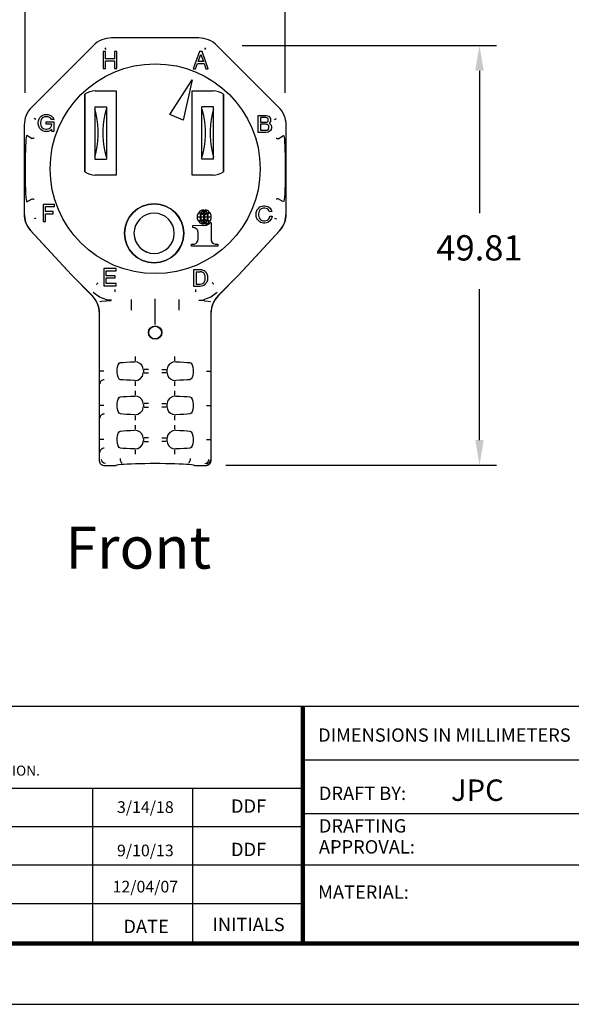
# Model space of a CAD drawing. Units: millimetres. Extents: x 364 to 643, y 89 to 304.
# Drawn here: x 467 to 532, y 89 to 205 of the extents above; entities that cross this region are included whole.
import ezdxf
from ezdxf.enums import TextEntityAlignment as Align

# ---------------------------------------------------------------- set-up
doc = ezdxf.new("R2010")
doc.units = ezdxf.units.MM
for name, color, linetype in [('DIMS', 1, 'Continuous'), ('PLOT BORDER', 3, 'Continuous'), ('TEXT', 7, 'Continuous'), ('TITLE BLOCK', 4, 'Continuous'), ('TITLE BLOCK TEXT', 6, 'Continuous')]:
    doc.layers.add(name, color=color, linetype=linetype)
doc.dimstyles.new('ISO-25', dxfattribs={"dimtxt": 2.5, "dimasz": 2.5, "dimexe": 1.25, "dimexo": 0.625, "dimtad": 0, "dimtih": 1, "dimtoh": 1, "dimdsep": 46, "dimtxsty": 'Standard', "dimcen": 2.5, "dimadec": 0, "dimazin": 0, "dimtfac": 1, "dimtmove": 0, "dimatfit": 3, "dimfxl": 1, "dimarcsym": 0})

# ---------------------------------------------------------------- blocks, each defined once
blk = doc.blocks.new('*D21')
at = {"layer": 'Defpoints', "color": 0, "transparency": 16777216}
for p in [(489.93, 202.3), (487.99, 152.49), (521.05, 152.49)]:
    blk.add_point(p, dxfattribs=at)
at = {"layer": 'DIMS', "color": 0, "lineweight": -2, "transparency": 16777216}
for p, q in [((492.93, 202.3), (523.05, 202.3)), ((521.05, 199.3), (521.05, 182.4)), ((521.05, 155.49), (521.05, 173.4)), ((490.99, 152.49), (523.05, 152.49))]:
    blk.add_line(p, q, dxfattribs=at)
at = {"layer": 'DIMS', "color": 0, "transparency": 16777216}
for points in [[(520.55, 199.3), (521.55, 199.3), (521.05, 202.3)], [(520.55, 155.49), (521.55, 155.49), (521.05, 152.49)]]:
    blk.add_solid(points, dxfattribs=at)
at = {"layer": 'DIMS', "color": 0, "transparency": 16777216, "insert": (521.05, 177.9), "char_height": 3, "attachment_point": 5}
blk.add_mtext('49.81', dxfattribs=at)
blk = doc.blocks.new('*D22')
at = {"layer": 'Defpoints', "color": 0, "transparency": 16777216}
for p in [(498.02, 216.17), (467.2, 193.66), (498.02, 193.68)]:
    blk.add_point(p, dxfattribs=at)
at = {"layer": 'DIMS', "color": 0, "lineweight": -2, "transparency": 16777216}
for p, q in [((467.2, 196.66), (467.2, 218.17)), ((498.02, 196.68), (498.02, 218.17)), ((464.2, 216.17), (461.2, 216.17)), ((501.02, 216.17), (504.02, 216.17))]:
    blk.add_line(p, q, dxfattribs=at)
at = {"layer": 'DIMS', "color": 0, "transparency": 16777216}
for points in [[(464.2, 216.67), (464.2, 215.67), (467.2, 216.17)], [(501.02, 216.67), (501.02, 215.67), (498.02, 216.17)]]:
    blk.add_solid(points, dxfattribs=at)
at = {"layer": 'DIMS', "color": 0, "transparency": 16777216, "insert": (482.61, 216.17), "char_height": 3, "attachment_point": 5}
blk.add_mtext('31.04±0.7', dxfattribs=at)

msp = doc.modelspace()

# ---------------------------------------------------------------- linework, layer by layer
at = {"color": 7, "linetype": 'Continuous'}
for p, q in [((475.29, 202.301), (467.981, 194.992)), ((475.29, 202.301), (467.981, 194.992)), ((487.78, 203.193), (477.442, 203.193)), ((487.78, 203.193), (477.442, 203.193)), ((497.242, 194.992), (489.932, 202.301)), ((497.242, 194.992), (489.932, 202.301)), ((476.462, 201.587), (476.462, 199.555)), ((476.741, 201.587), (476.462, 201.587)), ((476.663, 202.031), (476.76, 201.797)), ((476.741, 200.723), (476.741, 201.587)), ((478.062, 201.587), (477.782, 201.587)), ((477.782, 201.587), (477.782, 200.723)), ((478.062, 199.555), (478.062, 201.587)), ((487.868, 201.571), (487.131, 199.539)), ((487.715, 200.402), (488.02, 201.215)), ((488.172, 201.571), (487.868, 201.571)), ((488.02, 201.215), (488.35, 200.402)), ((488.909, 199.539), (488.172, 201.571)), ((488.559, 202.031), (488.462, 201.797)), ((477.782, 200.723), (476.741, 200.723)), ((476.741, 199.555), (476.741, 200.469)), ((476.741, 200.469), (477.782, 200.469)), ((477.782, 200.469), (477.782, 199.555)), ((487.41, 199.539), (487.639, 200.148)), ((487.639, 200.148), (488.401, 200.148)), ((488.35, 200.402), (487.715, 200.402)), ((488.401, 200.148), (488.63, 199.539)), ((476.462, 199.555), (476.741, 199.555)), ((477.782, 199.555), (478.062, 199.555)), ((487.131, 199.539), (487.41, 199.539)), ((488.63, 199.539), (488.909, 199.539)), ((484.352, 194.098), (486.985, 198.231)), ((486.985, 198.231), (485.924, 193.446)), ((474.29, 196.514), (474.29, 187.314)), ((474.29, 187.314), (474.29, 196.514)), ((475.49, 196.914), (477.99, 196.914)), ((475.49, 196.914), (477.99, 196.914)), ((477.99, 196.914), (477.99, 186.914)), ((477.99, 196.914), (477.99, 186.914)), ((486.99, 186.914), (486.99, 196.914)), ((486.99, 186.914), (486.99, 196.914)), ((486.99, 196.914), (489.49, 196.914)), ((486.99, 196.914), (489.49, 196.914)), ((490.69, 187.314), (490.69, 196.514)), ((490.69, 196.514), (490.69, 187.314)), ((469.049, 193.861), (469.201, 193.988)), ((469.201, 193.988), (469.303, 194.039)), ((469.303, 194.039), (469.481, 194.089)), ((469.481, 194.089), (469.633, 194.115)), ((469.633, 194.115), (469.785, 194.115)), ((469.785, 194.115), (469.938, 194.089)), ((469.938, 194.089), (470.116, 194.039)), ((470.116, 194.039), (470.268, 193.962)), ((470.268, 193.962), (470.42, 193.835)), ((475.44, 195.034), (475.44, 194.727)), ((475.44, 195.034), (476.84, 195.034)), ((475.44, 194.727), (475.44, 189.102)), ((476.84, 195.034), (476.84, 194.727)), ((476.84, 194.727), (476.84, 189.102)), ((485.924, 193.446), (484.352, 194.098)), ((489.54, 195.034), (488.14, 195.034)), ((488.14, 194.727), (488.14, 195.034)), ((488.14, 189.102), (488.14, 194.727)), ((489.54, 194.727), (489.54, 195.034)), ((489.54, 189.102), (489.54, 194.727)), ((494.819, 191.959), (494.819, 193.991)), ((494.819, 193.991), (495.784, 193.991)), ((495.784, 193.991), (495.911, 193.966)), ((495.911, 193.966), (496.064, 193.89)), ((496.064, 193.89), (496.165, 193.788)), ((467.089, 192.839), (467.089, 182.502)), ((467.089, 192.839), (467.089, 182.168)), ((468.485, 193.522), (468.251, 193.619)), ((468.744, 193.175), (468.769, 193.353)), ((468.744, 193.023), (468.744, 193.175)), ((468.769, 192.845), (468.744, 193.023)), ((468.769, 193.353), (468.846, 193.581)), ((468.846, 192.616), (468.769, 192.845)), ((468.846, 193.581), (468.947, 193.734)), ((468.947, 193.734), (469.049, 193.861)), ((469.049, 193.353), (469.023, 193.175)), ((469.023, 193.175), (469.023, 193.023)), ((469.023, 193.023), (469.049, 192.845)), ((469.1, 193.505), (469.049, 193.353)), ((469.049, 192.845), (469.1, 192.692)), ((469.176, 193.632), (469.1, 193.505)), ((469.252, 193.708), (469.176, 193.632)), ((469.328, 193.759), (469.252, 193.708)), ((469.481, 193.81), (469.328, 193.759)), ((469.633, 193.835), (469.481, 193.81)), ((469.785, 193.835), (469.633, 193.835)), ((469.709, 193.226), (470.598, 193.226)), ((469.709, 192.972), (469.709, 193.226)), ((470.344, 192.972), (469.709, 192.972)), ((469.938, 193.81), (469.785, 193.835)), ((470.09, 193.759), (469.938, 193.81)), ((470.166, 193.708), (470.09, 193.759)), ((470.243, 193.632), (470.166, 193.708)), ((470.319, 193.505), (470.243, 193.632)), ((470.243, 192.591), (470.319, 192.743)), ((470.598, 193.505), (470.319, 193.505)), ((470.319, 192.743), (470.344, 192.921)), ((470.344, 192.921), (470.344, 192.972)), ((470.42, 193.835), (470.547, 193.658)), ((470.547, 193.658), (470.598, 193.505)), ((470.598, 193.226), (470.598, 192.108)), ((495.099, 193.737), (495.099, 193.179)), ((495.759, 193.737), (495.099, 193.737)), ((495.099, 193.179), (495.759, 193.179)), ((495.759, 192.95), (495.099, 192.95)), ((495.099, 192.95), (495.099, 192.239)), ((495.861, 193.712), (495.759, 193.737)), ((495.759, 193.179), (495.861, 193.204)), ((495.886, 192.925), (495.759, 192.95)), ((495.937, 193.661), (495.861, 193.712)), ((495.861, 193.204), (495.937, 193.255)), ((495.988, 192.848), (495.886, 192.925)), ((495.988, 193.585), (495.937, 193.661)), ((495.937, 193.255), (495.988, 193.331)), ((496.013, 193.509), (495.988, 193.585)), ((495.988, 193.331), (496.013, 193.407)), ((496.064, 192.747), (495.988, 192.848)), ((496.013, 193.407), (496.013, 193.509)), ((496.089, 192.645), (496.064, 192.747)), ((496.165, 193.128), (496.115, 193.077)), ((496.115, 193.077), (496.242, 192.975)), ((496.165, 193.788), (496.267, 193.636)), ((496.267, 193.28), (496.165, 193.128)), ((496.242, 192.975), (496.343, 192.823)), ((496.267, 193.636), (496.292, 193.509)), ((496.292, 193.407), (496.267, 193.28)), ((496.292, 193.509), (496.292, 193.407)), ((496.343, 192.823), (496.394, 192.645)), ((496.737, 193.522), (496.972, 193.619)), ((498.133, 182.502), (498.133, 192.839)), ((498.133, 182.168), (498.133, 192.839)), ((468.019, 191.236), (467.402, 191.615)), ((468.947, 192.464), (468.846, 192.616)), ((469.049, 192.337), (468.947, 192.464)), ((469.201, 192.21), (469.049, 192.337)), ((469.1, 192.692), (469.176, 192.565)), ((469.176, 192.565), (469.252, 192.489)), ((469.303, 192.159), (469.201, 192.21)), ((469.252, 192.489), (469.328, 192.438)), ((469.481, 192.108), (469.303, 192.159)), ((469.328, 192.438), (469.481, 192.388)), ((469.481, 192.388), (469.633, 192.362)), ((469.633, 192.083), (469.481, 192.108)), ((469.633, 192.362), (469.785, 192.362)), ((469.785, 192.083), (469.633, 192.083)), ((469.785, 192.362), (469.938, 192.388)), ((469.938, 192.108), (469.785, 192.083)), ((469.938, 192.388), (470.065, 192.438)), ((470.116, 192.159), (469.938, 192.108)), ((470.065, 192.438), (470.166, 192.515)), ((470.217, 192.21), (470.116, 192.159)), ((470.166, 192.515), (470.243, 192.591)), ((470.344, 192.337), (470.217, 192.21)), ((470.344, 192.108), (470.344, 192.337)), ((470.598, 192.108), (470.344, 192.108)), ((495.784, 191.959), (494.819, 191.959)), ((495.099, 192.239), (495.759, 192.239)), ((495.759, 192.239), (495.886, 192.264)), ((495.988, 192.01), (495.784, 191.959)), ((495.886, 192.264), (495.988, 192.34)), ((495.988, 192.34), (496.064, 192.442)), ((496.14, 192.086), (495.988, 192.01)), ((496.064, 192.442), (496.089, 192.544)), ((496.089, 192.544), (496.089, 192.645)), ((496.267, 192.213), (496.14, 192.086)), ((496.343, 192.34), (496.267, 192.213)), ((496.394, 192.518), (496.343, 192.34)), ((496.394, 192.645), (496.394, 192.518)), ((497.204, 191.236), (497.82, 191.615)), ((468.019, 191.236), (468.019, 191.236)), ((497.203, 191.236), (497.204, 191.236)), ((475.44, 189.102), (475.44, 188.794)), ((475.44, 188.794), (476.84, 188.794)), ((476.84, 189.102), (476.84, 188.794)), ((488.14, 188.794), (488.14, 189.102)), ((489.54, 188.794), (488.14, 188.794)), ((489.54, 188.794), (489.54, 189.102)), ((477.99, 186.914), (475.49, 186.914)), ((477.99, 186.914), (475.49, 186.914)), ((489.49, 186.914), (486.99, 186.914)), ((489.49, 186.914), (486.99, 186.914)), ((467.402, 183.726), (468.019, 184.105)), ((468.019, 184.105), (468.019, 184.105)), ((469.32, 183.449), (469.32, 181.417)), ((470.692, 183.449), (469.32, 183.449)), ((470.692, 183.195), (470.692, 183.449)), ((497.204, 184.105), (497.203, 184.105)), ((497.82, 183.726), (497.204, 184.105)), ((469.6, 182.586), (469.6, 183.195)), ((469.6, 183.195), (470.692, 183.195)), ((470.539, 182.586), (469.6, 182.586)), ((469.6, 182.332), (470.539, 182.332)), ((469.6, 181.417), (469.6, 182.332)), ((470.539, 182.332), (470.539, 182.586)), ((488.375, 182.342), (488.375, 182.74)), ((488.375, 181.981), (488.375, 182.29)), ((488.464, 182.74), (488.464, 182.342)), ((488.464, 182.29), (488.464, 181.981)), ((494.574, 182.32), (494.6, 182.498)), ((494.574, 182.168), (494.574, 182.32)), ((494.6, 182.498), (494.676, 182.727)), ((494.676, 182.727), (494.778, 182.879)), ((494.778, 182.879), (494.879, 183.006)), ((494.879, 182.498), (494.854, 182.32)), ((494.854, 182.32), (494.854, 182.168)), ((494.879, 183.006), (495.032, 183.133)), ((494.93, 182.65), (494.879, 182.498)), ((495.006, 182.777), (494.93, 182.65)), ((495.082, 182.854), (495.006, 182.777)), ((495.032, 183.133), (495.133, 183.184)), ((495.159, 182.904), (495.082, 182.854)), ((495.133, 183.184), (495.311, 183.235)), ((495.311, 182.955), (495.159, 182.904)), ((495.311, 183.235), (495.463, 183.26)), ((495.463, 182.981), (495.311, 182.955)), ((495.463, 183.26), (495.616, 183.26)), ((495.616, 182.981), (495.463, 182.981)), ((495.616, 183.26), (495.768, 183.235)), ((495.768, 182.955), (495.616, 182.981)), ((495.768, 183.235), (495.946, 183.184)), ((495.921, 182.904), (495.768, 182.955)), ((496.022, 182.828), (495.921, 182.904)), ((495.946, 183.184), (496.098, 183.108)), ((496.098, 182.727), (496.022, 182.828)), ((496.098, 183.108), (496.225, 183.006)), ((496.175, 182.549), (496.098, 182.727)), ((496.429, 182.6), (496.175, 182.549)), ((496.225, 183.006), (496.352, 182.803)), ((496.352, 182.803), (496.429, 182.6)), ((467.089, 182.168), (467.097, 182.022)), ((467.089, 182.168), (467.107, 182.168)), ((468.485, 181.82), (468.251, 181.722)), ((469.32, 181.417), (469.6, 181.417)), ((487.578, 181.981), (487.939, 181.981)), ((487.939, 181.911), (487.578, 181.911)), ((488.007, 181.981), (488.375, 181.981)), ((488.375, 181.911), (488.007, 181.911)), ((488.375, 181.603), (488.375, 181.911)), ((488.375, 181.153), (488.375, 181.55)), ((488.464, 181.981), (488.832, 181.981)), ((488.832, 181.911), (488.464, 181.911)), ((488.464, 181.911), (488.464, 181.603)), ((488.464, 181.55), (488.464, 181.153)), ((488.9, 181.981), (489.261, 181.981)), ((489.261, 181.911), (488.9, 181.911)), ((489.233, 181.27), (489.145, 181.27)), ((489.233, 181.27), (489.233, 179.315)), ((494.6, 181.99), (494.574, 182.168)), ((494.676, 181.761), (494.6, 181.99)), ((494.778, 181.609), (494.676, 181.761)), ((494.879, 181.482), (494.778, 181.609)), ((494.854, 182.168), (494.879, 181.99)), ((494.879, 181.99), (494.93, 181.838)), ((495.032, 181.355), (494.879, 181.482)), ((494.93, 181.838), (495.006, 181.711)), ((495.006, 181.711), (495.082, 181.634)), ((495.133, 181.304), (495.032, 181.355)), ((495.082, 181.634), (495.159, 181.584)), ((495.311, 181.253), (495.133, 181.304)), ((495.159, 181.584), (495.311, 181.533)), ((495.311, 181.533), (495.463, 181.507)), ((495.463, 181.228), (495.311, 181.253)), ((495.463, 181.507), (495.616, 181.507)), ((495.616, 181.228), (495.463, 181.228)), ((495.616, 181.507), (495.768, 181.533)), ((495.768, 181.253), (495.616, 181.228)), ((495.768, 181.533), (495.921, 181.584)), ((495.946, 181.304), (495.768, 181.253)), ((495.921, 181.584), (495.997, 181.634)), ((496.048, 181.355), (495.946, 181.304)), ((495.997, 181.634), (496.073, 181.711)), ((496.2, 181.482), (496.048, 181.355)), ((496.073, 181.711), (496.149, 181.838)), ((496.149, 181.838), (496.2, 182.041)), ((496.2, 182.041), (496.479, 182.041)), ((496.327, 181.634), (496.2, 181.482)), ((496.403, 181.787), (496.327, 181.634)), ((496.479, 182.041), (496.403, 181.787)), ((496.737, 181.82), (496.972, 181.722)), ((498.115, 182.168), (498.133, 182.168)), ((498.125, 182.022), (498.133, 182.168)), ((467.806, 180.379), (472.679, 175.075)), ((467.874, 180.306), (472.679, 175.075)), ((488.495, 180.948), (487.031, 180.891)), ((487.031, 180.891), (487.031, 180.69)), ((487.121, 180.69), (487.031, 180.69)), ((487.694, 179.315), (487.694, 180.109)), ((492.543, 175.075), (497.416, 180.379)), ((492.543, 175.075), (497.348, 180.306)), ((486.904, 178.712), (487.224, 178.734)), ((486.904, 178.484), (486.904, 178.712)), ((489.704, 178.734), (490.023, 178.712)), ((490.023, 178.712), (490.023, 178.484)), ((490.023, 178.484), (486.904, 178.484)), ((476.531, 175.83), (476.531, 173.798)), ((477.979, 175.83), (476.531, 175.83)), ((476.81, 174.966), (476.81, 175.576)), ((476.81, 175.576), (477.979, 175.576)), ((477.979, 175.576), (477.979, 175.83)), ((487.205, 173.702), (487.205, 175.734)), ((487.205, 175.734), (487.941, 175.734)), ((487.484, 175.455), (487.941, 175.455)), ((487.484, 175.455), (487.484, 173.982)), ((487.941, 175.734), (488.119, 175.709)), ((488.119, 175.429), (487.941, 175.455)), ((488.119, 175.709), (488.272, 175.658)), ((488.246, 175.379), (488.119, 175.429)), ((488.322, 175.328), (488.246, 175.379)), ((488.272, 175.658), (488.399, 175.607)), ((488.399, 175.252), (488.322, 175.328)), ((488.399, 175.607), (488.526, 175.506)), ((488.475, 175.125), (488.399, 175.252)), ((488.526, 175.506), (488.627, 175.379)), ((488.627, 175.379), (488.729, 175.201)), ((488.729, 175.201), (488.805, 174.972)), ((475.128, 172.627), (472.679, 175.075)), ((475.12, 172.635), (472.679, 175.075)), ((477.877, 174.966), (476.81, 174.966)), ((476.81, 174.052), (476.81, 174.712)), ((476.81, 174.712), (477.877, 174.712)), ((478.004, 174.052), (476.81, 174.052)), ((477.877, 174.712), (477.877, 174.966)), ((478.004, 173.798), (478.004, 174.052)), ((488.119, 174.007), (488.246, 174.058)), ((488.246, 174.058), (488.322, 174.109)), ((488.322, 174.109), (488.399, 174.185)), ((488.399, 174.185), (488.475, 174.312)), ((488.526, 174.972), (488.475, 175.125)), ((488.475, 174.312), (488.526, 174.464)), ((488.551, 174.794), (488.526, 174.972)), ((488.526, 174.464), (488.551, 174.642)), ((488.627, 174.083), (488.526, 173.956)), ((488.551, 174.642), (488.551, 174.794)), ((488.729, 174.236), (488.627, 174.083)), ((488.805, 174.464), (488.729, 174.236)), ((488.805, 174.972), (488.83, 174.794)), ((488.83, 174.642), (488.805, 174.464)), ((488.83, 174.794), (488.83, 174.642)), ((490.094, 172.627), (492.543, 175.075)), ((492.543, 175.075), (490.102, 172.635)), ((476.531, 173.798), (478.004, 173.798)), ((487.941, 173.702), (487.205, 173.702)), ((487.484, 173.982), (487.941, 173.982)), ((487.941, 173.982), (488.119, 174.007)), ((488.119, 173.728), (487.941, 173.702)), ((488.272, 173.778), (488.119, 173.728)), ((488.373, 173.829), (488.272, 173.778)), ((488.526, 173.956), (488.373, 173.829)), ((476.078, 171.9), (476.078, 171.899)), ((476.744, 171.995), (476.791, 171.998)), ((476.791, 171.998), (477.414, 172.037)), ((477.429, 172.094), (476.892, 172.138)), ((482.611, 169.202), (482.611, 172.246)), ((487.793, 172.094), (488.33, 172.138)), ((488.431, 171.998), (487.808, 172.037)), ((488.431, 171.998), (488.478, 171.995)), ((489.144, 171.9), (489.144, 171.899)), ((476.013, 152.995), (476.013, 170.449)), ((476.013, 152.995), (476.013, 170.449)), ((489.209, 170.449), (489.209, 152.995)), ((489.209, 170.449), (489.209, 152.995)), ((476.538, 163.663), (476.03, 163.663)), ((481.214, 163.779), (481.214, 163.546)), ((484.008, 163.779), (484.008, 163.546)), ((488.684, 163.663), (489.192, 163.663)), ((481.308, 163.452), (481.815, 163.452)), ((483.914, 163.452), (483.407, 163.452)), ((476.538, 159.599), (476.03, 159.599)), ((481.214, 159.715), (481.214, 159.482)), ((481.308, 159.388), (481.815, 159.388)), ((483.914, 159.388), (483.407, 159.388)), ((484.008, 159.715), (484.008, 159.482)), ((488.684, 159.599), (489.192, 159.599)), ((476.538, 155.535), (476.03, 155.535)), ((481.214, 155.651), (481.214, 155.418)), ((484.008, 155.651), (484.008, 155.418)), ((488.684, 155.535), (489.192, 155.535)), ((481.308, 155.324), (481.815, 155.324)), ((483.914, 155.324), (483.407, 155.324)), ((476.521, 152.487), (477.937, 152.487)), ((476.521, 152.487), (477.937, 152.487)), ((487.285, 152.487), (488.702, 152.487)), ((487.285, 152.487), (488.702, 152.487))]:
    msp.add_line(p, q, dxfattribs=at)
at = {"color": 7, "linetype": 'Continuous', "flags": 128}
for points in [[(475.44, 189.102), (475.598, 189.692), (475.718, 190.308), (475.799, 190.943), (475.839, 191.589), (475.839, 192.24), (475.799, 192.886), (475.718, 193.521), (475.598, 194.137), (475.44, 194.727)], [(476.84, 189.102), (476.683, 189.692), (476.563, 190.308), (476.482, 190.943), (476.441, 191.589), (476.441, 192.24), (476.482, 192.886), (476.563, 193.521), (476.683, 194.137), (476.84, 194.727)], [(488.14, 194.727), (488.298, 194.137), (488.418, 193.521), (488.499, 192.886), (488.539, 192.24), (488.539, 191.589), (488.499, 190.943), (488.418, 190.308), (488.298, 189.692), (488.14, 189.102)], [(489.54, 194.727), (489.383, 194.137), (489.263, 193.521), (489.182, 192.886), (489.141, 192.24), (489.141, 191.589), (489.182, 190.943), (489.263, 190.308), (489.383, 189.692), (489.54, 189.102)], [(467.402, 191.615), (467.367, 191.579), (467.333, 191.432), (467.301, 191.178), (467.271, 190.825), (467.245, 190.382), (467.224, 189.863), (467.207, 189.28), (467.195, 188.653), (467.189, 187.671), (467.192, 187.008), (467.201, 186.364), (467.215, 185.758), (467.234, 185.205), (467.258, 184.723), (467.286, 184.324), (467.317, 184.021), (467.35, 183.821), (467.402, 183.726)], [(497.82, 191.615), (497.855, 191.579), (497.889, 191.432), (497.921, 191.178), (497.951, 190.825), (497.977, 190.382), (497.998, 189.863), (498.015, 189.28), (498.027, 188.653), (498.033, 187.671), (498.03, 187.008), (498.022, 186.364), (498.007, 185.758), (497.988, 185.205), (497.964, 184.723), (497.936, 184.324), (497.905, 184.021), (497.872, 183.821), (497.82, 183.726)], [(468.272, 191.297), (468.269, 191.296), (468.246, 191.29), (468.179, 191.275), (468.099, 191.255), (468.065, 191.248), (468.04, 191.242), (468.019, 191.236)], [(496.95, 191.297), (496.953, 191.296), (496.976, 191.29), (497.043, 191.275), (497.123, 191.255), (497.157, 191.248), (497.182, 191.242), (497.203, 191.236)], [(468.019, 184.105), (468.04, 184.1), (468.065, 184.094), (468.099, 184.086), (468.179, 184.067), (468.246, 184.051), (468.264, 184.047), (468.269, 184.046), (468.272, 184.045)], [(497.203, 184.105), (497.182, 184.1), (497.157, 184.094), (497.123, 184.086), (497.043, 184.067), (496.976, 184.051), (496.958, 184.047), (496.953, 184.046), (496.95, 184.045)], [(467.089, 182.502), (467.091, 182.391), (467.097, 182.279), (467.107, 182.168)], [(498.115, 182.168), (498.125, 182.279), (498.131, 182.391), (498.133, 182.502)], [(467.097, 182.022), (467.163, 181.577), (467.305, 181.148), (467.522, 180.745), (467.806, 180.379)], [(467.107, 182.168), (467.156, 181.754), (467.26, 181.353), (467.416, 180.974), (467.622, 180.623), (467.874, 180.306)], [(497.348, 180.306), (497.601, 180.623), (497.807, 180.974), (497.963, 181.353), (498.066, 181.754), (498.115, 182.168)], [(497.416, 180.379), (497.7, 180.745), (497.917, 181.148), (498.06, 181.577), (498.125, 182.022)], [(480.1, 180.014), (480.146, 179.548), (480.282, 179.1), (480.503, 178.687), (480.8, 178.324), (481.163, 178.027), (481.576, 177.806), (481.684, 177.773)], [(482.49, 177.624), (482.957, 177.67), (483.405, 177.806)], [(475.669, 173.977), (475.687, 173.995), (475.737, 174.045), (475.792, 174.1), (475.848, 174.156)], [(489.553, 173.977), (489.535, 173.995), (489.485, 174.045), (489.431, 174.1), (489.374, 174.156)], [(476.892, 172.138), (476.018, 172.431), (475.261, 172.993)], [(477.837, 173.332), (477.837, 173.231), (477.837, 173.141), (477.837, 173.096), (477.837, 173.079)], [(487.385, 173.332), (487.385, 173.231), (487.385, 173.141), (487.385, 173.096), (487.385, 173.079)], [(489.961, 172.993), (489.204, 172.431), (488.33, 172.138)], [(476.013, 170.449), (475.936, 171.181), (475.794, 171.636), (475.571, 172.074), (475.128, 172.627)], [(476.078, 171.899), (476.078, 171.899), (476.078, 171.899), (476.078, 171.899), (476.078, 171.9), (476.079, 171.901), (476.08, 171.907), (476.096, 171.928), (476.298, 171.971), (476.744, 171.995)], [(479.749, 172.157), (479.749, 172.122), (479.749, 172.043), (479.749, 171.922), (479.749, 171.763), (479.749, 171.574), (479.749, 171.36), (479.749, 171.129), (479.749, 170.889)], [(485.473, 170.889), (485.473, 171.129), (485.473, 171.36), (485.473, 171.574), (485.473, 171.763), (485.473, 171.922), (485.473, 172.043), (485.473, 172.122), (485.473, 172.157)], [(488.478, 171.995), (488.894, 171.973), (489.125, 171.928), (489.144, 171.899), (489.144, 171.899)], [(490.094, 172.627), (489.755, 172.229), (489.483, 171.764), (489.286, 171.181), (489.209, 170.449)], [(481.854, 168.235), (481.896, 168.484), (482.018, 168.705), (482.206, 168.875), (482.442, 168.973), (482.695, 168.988), (482.936, 168.919), (483.141, 168.775), (483.29, 168.569), (483.363, 168.324), (483.368, 168.235), (483.326, 167.985), (483.204, 167.764), (483.016, 167.594), (482.78, 167.496), (482.527, 167.481), (482.286, 167.55), (482.081, 167.694), (481.932, 167.9), (481.86, 168.145), (481.854, 168.235)], [(478.505, 164.677), (478.832, 164.704), (479.224, 164.729), (479.674, 164.751), (480.175, 164.769)], [(481.214, 163.779), (481.163, 164.093), (481.017, 164.372), (480.797, 164.586), (480.522, 164.722), (480.175, 164.769)], [(480.293, 164.888), (480.293, 164.902), (480.293, 164.934), (480.293, 164.982), (480.293, 165.045), (480.293, 165.121), (480.293, 165.207), (480.293, 165.299), (480.293, 165.395)], [(485.047, 164.769), (484.685, 164.717), (484.346, 164.523), (484.127, 164.25), (484.022, 163.944), (484.008, 163.779)], [(484.929, 164.888), (484.929, 164.902), (484.929, 164.934), (484.929, 164.982), (484.929, 165.045), (484.929, 165.121), (484.929, 165.207), (484.929, 165.299), (484.929, 165.395)], [(485.047, 164.769), (485.548, 164.751), (485.998, 164.729), (486.39, 164.704), (486.717, 164.677)], [(478.505, 162.648), (478.338, 162.726), (478.214, 162.928), (478.145, 163.208), (478.116, 163.527), (478.119, 163.857), (478.153, 164.163), (478.221, 164.415), (478.328, 164.589), (478.477, 164.673), (478.505, 164.677)], [(480.175, 162.556), (480.537, 162.608), (480.876, 162.802), (481.095, 163.075), (481.2, 163.381), (481.214, 163.546)], [(481.815, 163.873), (481.719, 163.873), (481.627, 163.873), (481.541, 163.873), (481.465, 163.873), (481.402, 163.873), (481.354, 163.873), (481.322, 163.873), (481.308, 163.873)], [(483.407, 163.873), (483.503, 163.873), (483.595, 163.873), (483.681, 163.873), (483.757, 163.873), (483.82, 163.873), (483.868, 163.873), (483.9, 163.873), (483.914, 163.873)], [(484.008, 163.546), (484.059, 163.232), (484.205, 162.953), (484.425, 162.739), (484.7, 162.603), (485.047, 162.556)], [(486.717, 164.677), (486.884, 164.599), (487.008, 164.397), (487.077, 164.117), (487.106, 163.798), (487.103, 163.468), (487.069, 163.162), (487.001, 162.91), (486.894, 162.736), (486.746, 162.652), (486.717, 162.648)], [(476.569, 162.648), (476.47, 162.638), (476.375, 162.609), (476.287, 162.562), (476.21, 162.499), (476.147, 162.422), (476.1, 162.335), (476.071, 162.24), (476.061, 162.141)], [(480.175, 162.556), (479.674, 162.574), (479.224, 162.596), (478.832, 162.621), (478.505, 162.648)], [(480.293, 161.93), (480.293, 162.026), (480.293, 162.118), (480.293, 162.204), (480.293, 162.28), (480.293, 162.343), (480.293, 162.391), (480.293, 162.423), (480.293, 162.437)], [(484.929, 161.93), (484.929, 162.026), (484.929, 162.118), (484.929, 162.204), (484.929, 162.28), (484.929, 162.343), (484.929, 162.391), (484.929, 162.423), (484.929, 162.437)], [(486.717, 162.648), (486.39, 162.621), (485.998, 162.596), (485.548, 162.574), (485.047, 162.556)], [(480.293, 160.824), (480.293, 160.838), (480.293, 160.87), (480.293, 160.918), (480.293, 160.981), (480.293, 161.057), (480.293, 161.143), (480.293, 161.235), (480.293, 161.331)], [(484.929, 160.824), (484.929, 160.838), (484.929, 160.87), (484.929, 160.918), (484.929, 160.981), (484.929, 161.057), (484.929, 161.143), (484.929, 161.235), (484.929, 161.331)], [(478.505, 158.584), (478.338, 158.662), (478.214, 158.864), (478.145, 159.144), (478.116, 159.463), (478.119, 159.793), (478.153, 160.099), (478.221, 160.351), (478.328, 160.525), (478.477, 160.609), (478.505, 160.613)], [(478.505, 160.613), (478.832, 160.64), (479.224, 160.665), (479.674, 160.687), (480.175, 160.705)], [(481.214, 159.715), (481.163, 160.029), (481.017, 160.308), (480.797, 160.522), (480.522, 160.658), (480.175, 160.705)], [(485.047, 160.705), (484.685, 160.653), (484.346, 160.459), (484.127, 160.186), (484.022, 159.88), (484.008, 159.715)], [(485.047, 160.705), (485.548, 160.687), (485.998, 160.665), (486.39, 160.64), (486.717, 160.613)], [(486.717, 160.613), (486.884, 160.535), (487.008, 160.333), (487.077, 160.053), (487.106, 159.734), (487.103, 159.404), (487.069, 159.098), (487.001, 158.846), (486.894, 158.672), (486.746, 158.588), (486.717, 158.584)], [(480.175, 158.492), (480.537, 158.544), (480.876, 158.738), (481.095, 159.011), (481.2, 159.317), (481.214, 159.482)], [(481.815, 159.809), (481.719, 159.809), (481.627, 159.809), (481.541, 159.809), (481.465, 159.809), (481.402, 159.809), (481.354, 159.809), (481.322, 159.809), (481.308, 159.809)], [(483.407, 159.809), (483.503, 159.809), (483.595, 159.809), (483.681, 159.809), (483.757, 159.809), (483.82, 159.809), (483.868, 159.809), (483.9, 159.809), (483.914, 159.809)], [(484.008, 159.482), (484.059, 159.168), (484.205, 158.889), (484.425, 158.675), (484.7, 158.539), (485.047, 158.492)], [(476.569, 158.584), (476.47, 158.574), (476.375, 158.545), (476.287, 158.498), (476.21, 158.435), (476.147, 158.358), (476.1, 158.271), (476.071, 158.176), (476.061, 158.077)], [(480.175, 158.492), (479.674, 158.51), (479.224, 158.532), (478.832, 158.557), (478.505, 158.584)], [(480.293, 157.866), (480.293, 157.962), (480.293, 158.054), (480.293, 158.14), (480.293, 158.216), (480.293, 158.279), (480.293, 158.327), (480.293, 158.359), (480.293, 158.373)], [(484.929, 157.866), (484.929, 157.962), (484.929, 158.054), (484.929, 158.14), (484.929, 158.216), (484.929, 158.279), (484.929, 158.327), (484.929, 158.359), (484.929, 158.373)], [(486.717, 158.584), (486.39, 158.557), (485.998, 158.532), (485.548, 158.51), (485.047, 158.492)], [(478.505, 154.52), (478.338, 154.598), (478.214, 154.8), (478.145, 155.08), (478.116, 155.399), (478.119, 155.729), (478.153, 156.035), (478.221, 156.287), (478.328, 156.461), (478.477, 156.545), (478.505, 156.549)], [(478.505, 156.549), (478.832, 156.576), (479.224, 156.601), (479.674, 156.623), (480.175, 156.641)], [(481.214, 155.651), (481.163, 155.965), (481.017, 156.244), (480.797, 156.458), (480.522, 156.594), (480.175, 156.641)], [(480.293, 156.76), (480.293, 156.774), (480.293, 156.806), (480.293, 156.854), (480.293, 156.917), (480.293, 156.993), (480.293, 157.079), (480.293, 157.171), (480.293, 157.267)], [(485.047, 156.641), (484.685, 156.589), (484.346, 156.395), (484.127, 156.122), (484.022, 155.816), (484.008, 155.651)], [(484.929, 156.76), (484.929, 156.774), (484.929, 156.806), (484.929, 156.854), (484.929, 156.917), (484.929, 156.993), (484.929, 157.079), (484.929, 157.171), (484.929, 157.267)], [(485.047, 156.641), (485.548, 156.623), (485.998, 156.601), (486.39, 156.576), (486.717, 156.549)], [(486.717, 156.549), (486.884, 156.471), (487.008, 156.269), (487.077, 155.989), (487.106, 155.67), (487.103, 155.34), (487.069, 155.034), (487.001, 154.782), (486.894, 154.608), (486.746, 154.524), (486.717, 154.52)], [(480.175, 154.428), (480.537, 154.48), (480.876, 154.674), (481.095, 154.947), (481.2, 155.253), (481.214, 155.418)], [(481.815, 155.745), (481.719, 155.745), (481.627, 155.745), (481.541, 155.745), (481.465, 155.745), (481.402, 155.745), (481.354, 155.745), (481.322, 155.745), (481.308, 155.745)], [(483.407, 155.745), (483.503, 155.745), (483.595, 155.745), (483.681, 155.745), (483.757, 155.745), (483.82, 155.745), (483.868, 155.745), (483.9, 155.745), (483.914, 155.745)], [(484.008, 155.418), (484.059, 155.104), (484.205, 154.825), (484.425, 154.611), (484.7, 154.475), (485.047, 154.428)], [(476.569, 154.52), (476.47, 154.51), (476.375, 154.481), (476.287, 154.434), (476.21, 154.371), (476.147, 154.294), (476.1, 154.207), (476.071, 154.112), (476.061, 154.013)], [(480.175, 154.428), (479.674, 154.446), (479.224, 154.468), (478.832, 154.493), (478.505, 154.52)], [(480.293, 153.802), (480.293, 153.898), (480.293, 153.99), (480.293, 154.076), (480.293, 154.152), (480.293, 154.215), (480.293, 154.263), (480.293, 154.295), (480.293, 154.309)], [(484.929, 153.802), (484.929, 153.898), (484.929, 153.99), (484.929, 154.076), (484.929, 154.152), (484.929, 154.215), (484.929, 154.263), (484.929, 154.295), (484.929, 154.309)], [(486.717, 154.52), (486.39, 154.493), (485.998, 154.468), (485.548, 154.446), (485.047, 154.428)], [(476.74, 152.688), (476.545, 152.736), (476.374, 152.877), (476.291, 153.032), (476.263, 153.195)], [(478.449, 153.309), (478.471, 153.105), (478.532, 152.925), (478.597, 152.835), (478.666, 152.801)], [(486.773, 153.309), (486.751, 153.105), (486.691, 152.925), (486.625, 152.835), (486.557, 152.801)], [(488.482, 152.688), (488.677, 152.736), (488.848, 152.877), (488.932, 153.032), (488.959, 153.195)], [(489.144, 153.152), (489.134, 153.053), (489.105, 152.958), (489.058, 152.871), (488.995, 152.794), (488.918, 152.731), (488.83, 152.684), (488.735, 152.655), (488.636, 152.645)], [(477.937, 152.487), (477.977, 152.518), (478.097, 152.55), (478.293, 152.58), (478.564, 152.609), (478.903, 152.636), (479.306, 152.66), (479.766, 152.681), (480.274, 152.699), (480.823, 152.713), (481.401, 152.723), (482.001, 152.729), (482.611, 152.731), (483.221, 152.729), (483.821, 152.723), (484.4, 152.713), (484.948, 152.699), (485.456, 152.681), (485.916, 152.66), (486.319, 152.636), (486.659, 152.609), (486.929, 152.58), (487.125, 152.55), (487.245, 152.518), (487.285, 152.487)]]:
    msp.add_lwpolyline(points, dxfattribs=at)
at = {"color": 7, "linetype": 'Continuous'}
for centre, radius in [((482.611, 187.671), 12.446), ((482.49, 180.014), 3.505), ((482.611, 168.235), 0.794)]:
    msp.add_circle(centre, radius, dxfattribs=at)
for centre, radius, start, end in [((477.442, 200.149), 3.043, 89.99732, 135.00268), ((477.442, 200.149), 3.043, 89.99732, 135.00268), ((487.78, 200.149), 3.043, 44.99732, 90.00268), ((487.78, 200.149), 3.043, 44.99732, 90.00268), ((475.49, 194.914), 2, 90, 126.8699), ((475.49, 194.914), 2, 90, 126.8699), ((489.49, 194.914), 2, 53.1301, 90), ((489.49, 194.914), 2, 53.1301, 90), ((470.132, 192.84), 3.043, 134.99732, 180), ((470.132, 192.84), 3.043, 134.99732, 180), ((495.09, 192.84), 3.043, 0, 45.00268), ((495.09, 192.84), 3.043, 0, 45.00268), ((475.49, 188.914), 2, 233.1301, 270), ((475.49, 188.914), 2, 233.1301, 270), ((489.49, 188.914), 2, 270, 306.8699), ((489.49, 188.914), 2, 270, 306.8699), ((482.49, 180.014), 3.5, 90, 270), ((482.49, 180.014), 3.5, 270, 90), ((482.49, 180.014), 2.39, 90, 180), ((482.49, 180.014), 2.39, 270, 90), ((488.367, 181.968), 0.79, 139.34196, 179.07656), ((488.202, 183.013), 0.685, 230.70382, 254.2149), ((488.397, 181.999), 0.79, 95.34357, 137.74184), ((488.155, 182.895), 0.501, 226.77823, 256.62602), ((488.956, 181.966), 1.017, 157.60387, 179.17071), ((488.929, 181.98), 0.922, 157.37314, 179.93986), ((489.092, 181.911), 1.165, 131.32795, 154.74677), ((488.379, 183.313), 1.023, 252.89932, 269.75136), ((488.978, 181.99), 0.963, 128.83859, 155.84345), ((488.368, 183.224), 0.882, 252.30927, 270.42579), ((487.861, 181.99), 0.963, 24.15655, 51.16141), ((488.471, 183.224), 0.882, 269.57421, 287.69073), ((488.46, 183.313), 1.023, 270.24864, 287.10068), ((487.747, 181.911), 1.165, 25.25323, 48.67205), ((488.442, 181.999), 0.79, 42.25816, 84.65643), ((487.91, 181.98), 0.922, 0.06014, 22.62686), ((488.684, 182.895), 0.501, 283.37398, 313.22177), ((488.637, 183.013), 0.685, 285.7851, 309.29618), ((487.883, 181.966), 1.017, 0.82907, 22.39613), ((488.472, 181.968), 0.79, 0.92316, 40.65804), ((488.367, 181.924), 0.79, 180.92316, 220.65804), ((488.202, 180.879), 0.685, 105.7851, 129.29618), ((488.155, 180.997), 0.501, 103.37398, 133.22177), ((488.397, 181.893), 0.79, 222.25816, 264.65643), ((488.956, 181.926), 1.017, 180.82907, 202.39613), ((488.929, 181.912), 0.922, 180.06014, 202.62686), ((489.092, 181.981), 1.165, 205.25323, 228.67205), ((488.379, 180.579), 1.023, 90.24864, 107.10068), ((488.368, 180.668), 0.882, 89.57421, 107.69073), ((488.978, 181.903), 0.963, 204.15655, 231.16141), ((488.46, 180.579), 1.023, 72.89932, 89.75136), ((488.471, 180.668), 0.882, 72.30927, 90.42579), ((487.861, 181.903), 0.963, 308.83859, 335.84345), ((488.456, 181.844), 0.897, 272.51584, 320.24798), ((487.747, 181.981), 1.165, 311.32795, 334.74677), ((488.442, 181.893), 0.79, 275.34357, 317.74184), ((487.91, 181.912), 0.922, 337.37314, 359.93986), ((488.684, 180.997), 0.501, 46.77823, 76.62602), ((487.883, 181.926), 1.017, 337.60387, 359.17071), ((488.637, 180.879), 0.685, 50.70382, 74.2149), ((488.472, 181.924), 0.79, 319.34196, 359.07656), ((482.49, 180.014), 2.39, 180, 270), ((487.135, 180.13), 0.56, 357.7729, 91.42938), ((487.119, 179.299), 0.575, 280.44614, 1.56381), ((489.806, 179.298), 0.573, 178.29744, 259.69261), ((472.963, 170.478), 3.05, 359.98653, 44.98652), ((492.26, 170.478), 3.05, 135.01348, 180.01347), ((476.521, 152.994), 0.508, 179.94919, 269.98574), ((476.521, 152.994), 0.508, 179.94919, 269.98574), ((488.701, 152.994), 0.508, 270.01426, 0.05081), ((488.701, 152.994), 0.508, 270.01426, 0.05081)]:
    msp.add_arc(centre, radius, start, end, dxfattribs=at)
at = {"layer": 'PLOT BORDER'}
msp.add_line((364, 88.554), (643.4, 88.554), dxfattribs=at)
at = {"layer": 'TITLE BLOCK'}
for p, q in [((371.199, 123.932), (636.2, 123.932)), ((500.1, 117.557), (569.95, 117.557)), ((371.199, 114.208), (500.1, 114.208)), ((475.227, 95.753), (475.227, 114.208)), ((487.075, 95.753), (487.075, 114.208)), ((500.1, 111.194), (569.95, 111.194)), ((371.199, 109.644), (500.1, 109.644)), ((371.199, 105.08), (636.2, 105.08)), ((371.199, 100.516), (500.1, 100.516))]:
    msp.add_line(p, q, dxfattribs=at)
at = {"layer": 'TITLE BLOCK', "lineweight": 100}
msp.add_line((500.1, 123.932), (500.1, 95.753), dxfattribs=at)
msp.add_lwpolyline([(371.199, 297.254), (636.2, 297.254), (636.2, 95.753), (371.199, 95.753)], close=True, dxfattribs=at)

# ---------------------------------------------------------------- texts
at = {"color": 1, "linetype": 'Continuous'}
msp.add_text('Front', height=5, dxfattribs=at).set_placement((471.97, 140.232))
at = {"layer": 'TEXT'}
msp.add_text('JPC', height=2.54, dxfattribs=at).set_placement((517.67, 112.684))
at = {"layer": 'TITLE BLOCK TEXT'}
for s, p in [('DIMENSIONS IN MILLIMETERS', (501.922, 119.699)), ('DRAFT BY:', (502.014, 112.791)), ('DRAFTING', (502.014, 108.926)), ('APPROVAL:', (502.014, 106.441)), ('MATERIAL:', (501.922, 101.069))]:
    msp.add_text(s, height=1.5875, dxfattribs=at).set_placement(p)
for s, height, p in [('MAY BE MADE WITHOUT WRITTEN PERMISSION FROM INTERPOWER CORPORATION.', 1.19063, (437.44, 115.677)), ('3/14/18', 1.3839, (481.448, 111.256)), ('DDF', 1.5875, (493.684, 111.271)), ('9/10/13', 1.3839, (481.448, 106.112)), ('DDF', 1.5875, (493.684, 106.127)), ('12/04/07', 1.3839, (481.448, 101.818)), ('DATE', 1.5875, (481.533, 96.997)), ('INITIALS', 1.5875, (493.684, 97.233))]:
    msp.add_text(s, height=height, dxfattribs=at).set_placement(p, align=Align.CENTER)

# ---------------------------------------------------------------- dimensions: what is measured, and where the dimension line sits
at = {"layer": 'DIMS'}
dim = msp.add_linear_dim(base=(498.015, 216.174), p1=(467.201, 193.658), p2=(498.015, 193.679), text='31.04±0.7', dimstyle='ISO-25', override={"dimtxt": 3, "dimasz": 3, "dimexe": 2, "dimexo": 3, "dimgap": 3, "dimtofl": 0}, dxfattribs=at)
dim.commit()
dim.dimension.update_dxf_attribs({"geometry": '*D22', "text_midpoint": (482.608, 216.174), "dimtype": 160})
dim = msp.add_linear_dim(base=(521.048, 152.487), p1=(489.932, 202.301), p2=(487.993, 152.487), angle=90, dimstyle='ISO-25', override={"dimtxt": 3, "dimasz": 3, "dimexe": 2, "dimexo": 3, "dimgap": 3, "dimtofl": 0}, dxfattribs=at)
dim.commit()
dim.dimension.update_dxf_attribs({"geometry": '*D21', "text_midpoint": (521.048, 177.905), "dimtype": 160})

doc.saveas('drawing.dxf')
